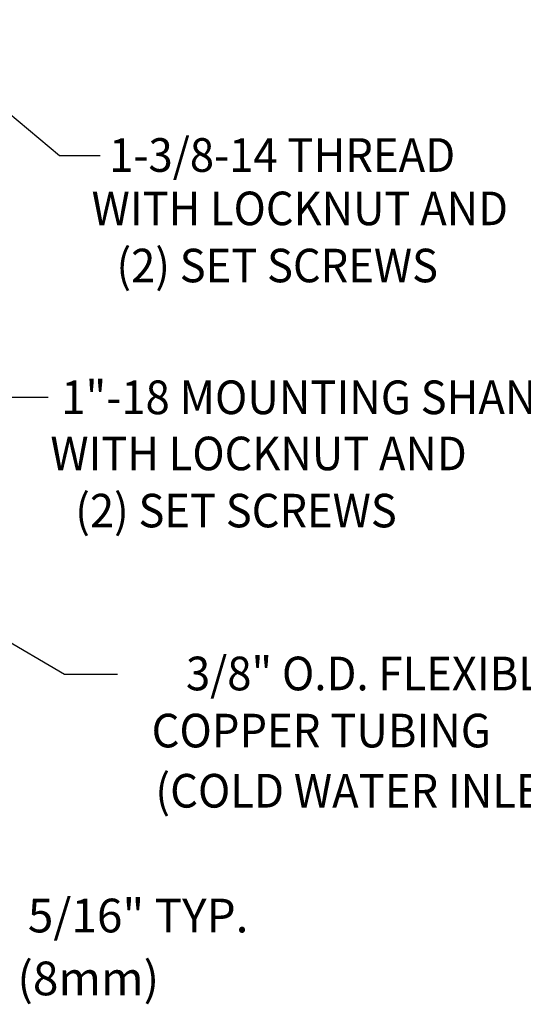
# Model space of a CAD drawing. Extents: x 1.6 to 24.8, y 1 to 27.6.
# Drawn here: x 17.7 to 20.9, y 5.1 to 11.3 of the extents above; entities that cross this region are included whole.
import ezdxf
from ezdxf.enums import TextEntityAlignment as Align

# ---------------------------------------------------------------- set-up
doc = ezdxf.new("R2010")
doc.units = 0
doc.header["$LTSCALE"] = 2.6666
doc.header["$MEASUREMENT"] = 0
doc.layers.get('0').update_dxf_attribs({"linetype": 'CONTINUOUS'})
doc.layers.add('1', color=1, linetype='CONTINUOUS')
doc.layers.add('DIM', color=7, linetype='CONTINUOUS')
doc.styles.add('ROMAND', font='romand', dxfattribs={"width": 0.95})
doc.styles.get("Standard").update_dxf_attribs({"font": 'simplex', "width": 0.8})
doc.dimstyles.new('DIMASZ', dxfattribs={"dimtxt": 0.08, "dimasz": 0.18, "dimexe": 0.18, "dimexo": 0.0625, "dimgap": 0.09, "dimtad": 0, "dimtih": 1, "dimtoh": 1, "dimdec": 3, "dimzin": 0, "dimdsep": 46, "dimtxsty": 'Standard', "dimcen": 0.09, "dimadec": 0, "dimazin": 0, "dimtfac": 1, "dimtdec": 3, "dimtofl": 0, "dimtmove": 2, "dimatfit": 3, "dimfxl": 1, "dimtolj": 1, "dimtzin": 0, "dimarcsym": 0})

msp = doc.modelspace()

# ---------------------------------------------------------------- texts
at = {"style": 'ROMAND', "width": 0.95}
for s, p in [(' WITH LOCKNUT AND', (18.0661, 10.1544)), ('(2) SET SCREWS', (18.2849, 9.793)), (' WITH LOCKNUT AND', (17.8052, 8.6037)), ('(2) SET SCREWS', (18.024, 8.2423))]:
    msp.add_text(s, height=0.212268, dxfattribs=at).set_placement(p, align=Align.MIDDLE_LEFT)
at = {"layer": 'DIM', "style": 'ROMAND', "width": 0.95}
for s, p in [('1-3/8-14 THREAD', (18.2386, 10.4923)), ('1"-18 MOUNTING SHANK', (17.936, 8.959))]:
    msp.add_text(s, height=0.213, dxfattribs=at).set_placement(p, align=Align.MIDDLE_LEFT)
at = {"layer": 'DIM', "linetype": 'ByBlock', "style": 'ROMAND', "width": 0.95}
for s, p in [('3/8" O.D. FLEXIBLE', (19.9323, 7.1839)), ('COPPER TUBING', (19.5806, 6.8226)), ('(COLD WATER INLET)', (19.8825, 6.4419))]:
    msp.add_text(s, height=0.213, dxfattribs=at).set_placement(p, align=Align.MIDDLE)
at = {"layer": 'DIM', "char_height": 0.21333, "style": 'ROMAND'}
for s, insert, attachment_point in [('\\A1;', (17.8493, 11.3485), 1), ('\\A1;', (17.8445, 10.2945), 1), ('\\A1;', (17.8413, 7.1425), 1), ('5/16" TYP.', (18.422, 5.6522), 5), ('(8mm)', (18.1063, 5.2542), 5)]:
    msp.add_mtext(s, dxfattribs=dict(at, insert=insert, attachment_point=attachment_point))

# ---------------------------------------------------------------- leaders
at = {"layer": '1'}
for points in [[(17.2469, 11.0559), (17.9255, 10.4898), (18.1819, 10.4898)], [(13.0342, 10.9255), (17.4796, 8.9602), (17.8533, 8.9602)], [(17.0669, 7.7285), (17.9555, 7.2076), (18.2911, 7.2076)]]:
    msp.add_leader(points, dimstyle='DIMASZ', override={"dimscale": 2.6666, "dimasz": 0.1, "dimexe": 0.1, "dimgap": 0.09, "dimtad": 0, "dimdec": 4, "dimtxsty": 'ROMAND', "dimclrd": 2, "dimclre": 2, "dimclrt": 256, "dimtdec": 4, "dimtmove": 0}, dxfattribs=at)

doc.saveas('drawing.dxf')
